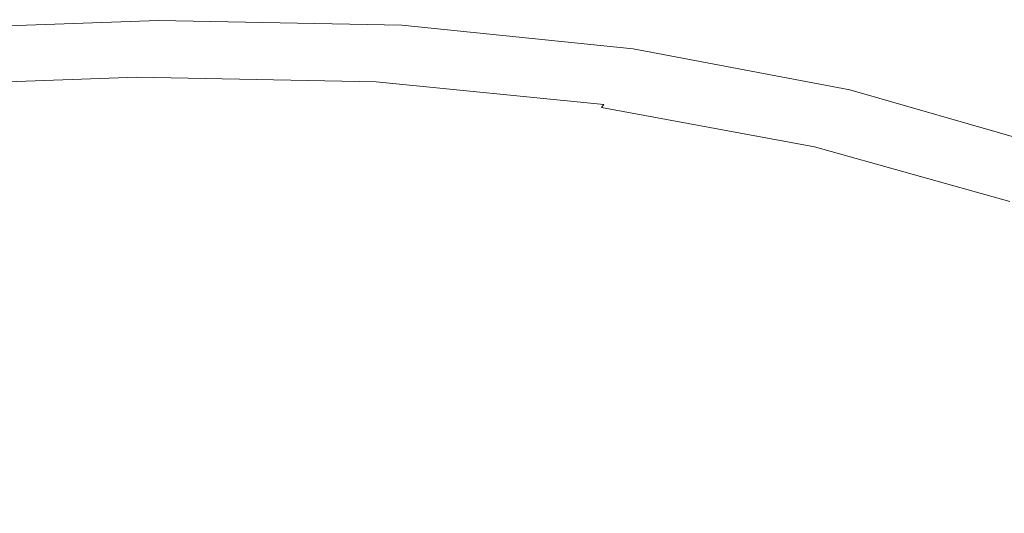
# Model space of a CAD drawing. Extents: x -282 to 1318, y -355 to 355.
# Drawn here: x 816 to 1065, y 230 to 355 of the extents above; entities that cross this region are included whole.
import ezdxf

# ---------------------------------------------------------------- set-up
doc = ezdxf.new("R2010")
doc.units = 0
doc.header["$LTSCALE"] = 500
doc.header["$MEASUREMENT"] = 0
doc.layers.add('CERAMIKA', color=7, linetype='Continuous')

msp = doc.modelspace()

# ---------------------------------------------------------------- linework, layer by layer
at = {"layer": 'CERAMIKA', "lineweight": 0}
for points, invisible_edges in [([(846.4, 349.81, 670.74), (785.51, 347.66, 660.25), (788.07, 351.41, 676.54), (849.54, 353.58, 687.37)], 15), ([(850.72, 354.96, 693.86), (849.54, 353.58, 687.37), (788.07, 351.41, 676.54), (789.03, 352.78, 682.9)], 15), ([(849.85, 352, 695.98), (850.36, 353.34, 696.08), (788.73, 351.17, 685.12), (788.32, 349.84, 685.05)], 15), ([(850.36, 353.34, 696.08), (850.69, 354.25, 696.02), (789, 352.07, 685.05), (788.73, 351.17, 685.12)], 15), ([(850.85, 354.78, 695.71), (789.14, 352.6, 684.74), (789, 352.07, 685.05), (850.69, 354.25, 696.02)], 15), ([(850.86, 355, 695.03), (850.72, 354.96, 693.86), (789.03, 352.78, 682.9), (789.14, 352.82, 684.06)], 15), ([(850.86, 355, 695.03), (789.14, 352.82, 684.06), (789.14, 352.6, 684.74), (850.85, 354.78, 695.71)], 11), ([(846.4, 349.81, 670.74), (849.54, 353.58, 687.37), (910.73, 352.38, 699.09), (907.01, 348.62, 682.1)], 15), ([(912.14, 353.75, 705.7), (910.73, 352.38, 699.09), (849.54, 353.58, 687.37), (850.72, 354.96, 693.86)], 15), ([(911.1, 350.81, 707.79), (911.7, 352.14, 707.92), (850.36, 353.34, 696.08), (849.85, 352, 695.98)], 15), ([(911.7, 352.14, 707.92), (912.09, 353.05, 707.88), (850.69, 354.25, 696.02), (850.36, 353.34, 696.08)], 15), ([(912.29, 353.58, 707.58), (850.85, 354.78, 695.71), (850.69, 354.25, 696.02), (912.09, 353.05, 707.88)], 15), ([(912.3, 353.8, 706.89), (912.14, 353.75, 705.7), (850.72, 354.96, 693.86), (850.86, 355, 695.03)], 15), ([(912.3, 353.8, 706.89), (850.86, 355, 695.03), (850.85, 354.78, 695.71), (912.29, 353.58, 707.58)], 11), ([(912.14, 353.75, 705.7), (970.56, 347.8, 718.31), (968.94, 346.45, 711.55), (910.73, 352.38, 699.09)], 15), ([(912.29, 353.58, 707.58), (912.09, 353.05, 707.88), (970.51, 347.11, 720.5), (970.73, 347.63, 720.2)], 15), ([(912.3, 353.8, 706.89), (970.74, 347.84, 719.51), (970.56, 347.8, 718.31), (912.14, 353.75, 705.7)], 15), ([(912.3, 353.8, 706.89), (912.29, 353.58, 707.58), (970.73, 347.63, 720.2), (970.74, 347.84, 719.51)], 13), ([(849.85, 352, 695.98), (788.32, 349.84, 685.05), (787.76, 348.01, 684.94), (849.16, 350.17, 695.85)], 15), ([(911.1, 350.81, 707.79), (849.85, 352, 695.98), (849.16, 350.17, 695.85), (910.29, 348.98, 707.62)], 15), ([(907.01, 348.62, 682.1), (910.73, 352.38, 699.09), (968.94, 346.45, 711.55), (964.67, 342.75, 694.21)], 15), ([(911.1, 350.81, 707.79), (910.29, 348.98, 707.62), (968.43, 343.1, 720.13), (969.37, 344.9, 720.35)], 15), ([(911.1, 350.81, 707.79), (969.37, 344.9, 720.35), (970.06, 346.22, 720.51), (911.7, 352.14, 707.92)], 15), ([(911.7, 352.14, 707.92), (970.06, 346.22, 720.51), (970.51, 347.11, 720.5), (912.09, 353.05, 707.88)], 15), ([(785.51, 347.66, 660.25), (846.4, 349.81, 670.74), (840.41, 342.55, 639.14), (780.63, 340.45, 629.31)], 15), ([(849.16, 350.17, 695.85), (787.76, 348.01, 684.94), (787.12, 345.93, 684.83), (848.37, 348.07, 695.7)], 15), ([(907.01, 348.62, 682.1), (899.92, 341.39, 649.81), (840.41, 342.55, 639.14), (846.4, 349.81, 670.74)], 15), ([(910.29, 348.98, 707.62), (849.16, 350.17, 695.85), (848.37, 348.07, 695.7), (909.35, 346.89, 707.42)], 15), ([(899.92, 341.39, 649.81), (907.01, 348.62, 682.1), (964.67, 342.75, 694.21), (956.52, 335.65, 661.22)], 15), ([(967.36, 341.05, 719.87), (968.43, 343.1, 720.13), (910.29, 348.98, 707.62), (909.35, 346.89, 707.42)], 15), ([(847.57, 345.95, 695.54), (786.46, 343.82, 684.71), (785.87, 341.9, 684.61), (846.84, 344.02, 695.41)], 15), ([(786.46, 343.82, 684.71), (847.57, 345.95, 695.54), (848.37, 348.07, 695.7), (787.12, 345.93, 684.83)], 15), ([(908.4, 344.77, 707.23), (847.57, 345.95, 695.54), (846.84, 344.02, 695.41), (907.54, 342.85, 707.05)], 15), ([(847.57, 345.95, 695.54), (908.4, 344.77, 707.23), (909.35, 346.89, 707.42), (848.37, 348.07, 695.7)], 15), ([(908.4, 344.77, 707.23), (966.27, 338.97, 719.62), (967.36, 341.05, 719.87), (909.35, 346.89, 707.42)], 15), ([(964.67, 342.75, 694.21), (968.94, 346.45, 711.55), (1023.44, 336.12, 724.16), (1018.66, 332.53, 706.45)], 15), ([(970.56, 347.8, 718.31), (1025.25, 337.42, 731.05), (1023.44, 336.12, 724.16), (968.94, 346.45, 711.55)], 15), ([(969.37, 344.9, 720.35), (1023.92, 334.61, 733.04), (1024.7, 335.89, 733.24), (970.06, 346.22, 720.51)], 15), ([(970.06, 346.22, 720.51), (1024.7, 335.89, 733.24), (1025.2, 336.75, 733.25), (970.51, 347.11, 720.5)], 15), ([(970.73, 347.63, 720.2), (970.51, 347.11, 720.5), (1025.2, 336.75, 733.25), (1025.45, 337.26, 732.96)], 15), ([(970.74, 347.84, 719.51), (1025.46, 337.46, 732.27), (1025.25, 337.42, 731.05), (970.56, 347.8, 718.31)], 15), ([(970.74, 347.84, 719.51), (970.73, 347.63, 720.2), (1025.45, 337.26, 732.96), (1025.46, 337.46, 732.27)], 13), ([(846.84, 344.02, 695.41), (785.87, 341.9, 684.61), (785.41, 340.41, 684.52), (846.28, 342.52, 695.3)], 15), ([(907.54, 342.85, 707.05), (846.84, 344.02, 695.41), (846.28, 342.52, 695.3), (906.87, 341.36, 706.91)], 15), ([(907.54, 342.85, 707.05), (965.28, 337.08, 719.39), (966.27, 338.97, 719.62), (908.4, 344.77, 707.23)], 15), ([(969.37, 344.9, 720.35), (968.43, 343.1, 720.13), (1022.87, 332.87, 732.78), (1023.92, 334.61, 733.04)], 15), ([(840.41, 342.55, 639.14), (830.66, 330.76, 587.73), (772.69, 328.72, 578.99), (780.63, 340.45, 629.31)], 15), ([(845.42, 340.44, 694.6), (845.82, 341.36, 695.08), (785.04, 339.26, 684.32), (784.71, 338.35, 683.86)], 7), ([(846.28, 342.52, 695.3), (785.41, 340.41, 684.52), (785.04, 339.26, 684.32), (845.82, 341.36, 695.08)], 15), ([(899.92, 341.39, 649.81), (888.37, 329.63, 597.28), (830.66, 330.76, 587.73), (840.41, 342.55, 639.14)], 15), ([(905.85, 339.29, 706.16), (906.33, 340.2, 706.66), (845.82, 341.36, 695.08), (845.42, 340.44, 694.6)], 15), ([(906.87, 341.36, 706.91), (846.28, 342.52, 695.3), (845.82, 341.36, 695.08), (906.33, 340.2, 706.66)], 15), ([(899.92, 341.39, 649.81), (956.52, 335.65, 661.22), (943.26, 324.09, 607.55), (888.37, 329.63, 597.28)], 15), ([(906.87, 341.36, 706.91), (906.33, 340.2, 706.66), (963.89, 334.47, 718.93), (964.51, 335.61, 719.21)], 15), ([(907.54, 342.85, 707.05), (906.87, 341.36, 706.91), (964.51, 335.61, 719.21), (965.28, 337.08, 719.39)], 15), ([(956.52, 335.65, 661.22), (964.67, 342.75, 694.21), (1018.66, 332.53, 706.45), (1009.52, 325.63, 672.78)], 15), ([(966.27, 338.97, 719.62), (1020.45, 328.86, 732.16), (1021.67, 330.88, 732.47), (967.36, 341.05, 719.87)], 15), ([(1021.67, 330.88, 732.47), (1022.87, 332.87, 732.78), (968.43, 343.1, 720.13), (967.36, 341.05, 719.87)], 15), ([(844.54, 338.99, 692.3), (784, 336.91, 681.6), (782.11, 334.36, 672.9), (842.22, 336.42, 683.42)], 15), ([(845.01, 339.68, 693.72), (784.38, 337.6, 683), (784, 336.91, 681.6), (844.54, 338.99, 692.3)], 15), ([(845.01, 339.68, 693.72), (845.42, 340.44, 694.6), (784.71, 338.35, 683.86), (784.38, 337.6, 683)], 15), ([(904.81, 337.84, 703.82), (844.54, 338.99, 692.3), (842.22, 336.42, 683.42), (902.07, 335.28, 694.76)], 15), ([(905.36, 338.53, 705.26), (845.01, 339.68, 693.72), (844.54, 338.99, 692.3), (904.81, 337.84, 703.82)], 15), ([(905.36, 338.53, 705.26), (905.85, 339.29, 706.16), (845.42, 340.44, 694.6), (845.01, 339.68, 693.72)], 13), ([(905.36, 338.53, 705.26), (904.81, 337.84, 703.82), (962.15, 332.16, 716.01), (962.78, 332.83, 717.48)], 15), ([(905.36, 338.53, 705.26), (962.78, 332.83, 717.48), (963.34, 333.58, 718.4), (905.85, 339.29, 706.16)], 13), ([(905.85, 339.29, 706.16), (963.34, 333.58, 718.4), (963.89, 334.47, 718.93), (906.33, 340.2, 706.66)], 14), ([(965.28, 337.08, 719.39), (1019.34, 327.02, 731.88), (1020.45, 328.86, 732.16), (966.27, 338.97, 719.62)], 15), ([(777.26, 328, 650.15), (836.27, 330.03, 660.2), (842.22, 336.42, 683.42), (782.11, 334.36, 672.9)], 15), ([(836.27, 330.03, 660.2), (895.01, 328.91, 671.02), (902.07, 335.28, 694.76), (842.22, 336.42, 683.42)], 15), ([(904.81, 337.84, 703.82), (902.07, 335.28, 694.76), (959, 329.64, 706.76), (962.15, 332.16, 716.01)], 15), ([(965.28, 337.08, 719.39), (964.51, 335.61, 719.21), (1018.48, 325.6, 731.66), (1019.34, 327.02, 731.88)], 15), ([(1068.25, 318.27, 718.23), (1018.66, 332.53, 706.45), (1023.44, 336.12, 724.16), (1073.51, 321.7, 736.27)], 15), ([(1075.5, 322.95, 743.29), (1073.51, 321.7, 736.27), (1023.44, 336.12, 724.16), (1025.25, 337.42, 731.05)], 15), ([(1074.04, 320.26, 745.27), (1074.88, 321.48, 745.49), (1024.7, 335.89, 733.24), (1023.92, 334.61, 733.04)], 15), ([(1074.88, 321.48, 745.49), (1075.44, 322.31, 745.52), (1025.2, 336.75, 733.25), (1024.7, 335.89, 733.24)], 15), ([(1075.71, 322.79, 745.23), (1025.45, 337.26, 732.96), (1025.2, 336.75, 733.25), (1075.44, 322.31, 745.52)], 14), ([(1075.73, 322.99, 744.53), (1075.5, 322.95, 743.29), (1025.25, 337.42, 731.05), (1025.46, 337.46, 732.27)], 15), ([(1075.73, 322.99, 744.53), (1025.46, 337.46, 732.27), (1025.45, 337.26, 732.96), (1075.71, 322.79, 745.23)], 15), ([(895.01, 328.91, 671.02), (950.9, 323.37, 682.48), (959, 329.64, 706.76), (902.07, 335.28, 694.76)], 15), ([(956.52, 335.65, 661.22), (1009.52, 325.63, 672.78), (994.66, 314.42, 618.01), (943.26, 324.09, 607.55)], 15), ([(962.78, 332.83, 717.48), (1016.54, 322.9, 729.86), (1017.16, 323.62, 730.8), (963.34, 333.58, 718.4)], 15), ([(963.34, 333.58, 718.4), (1017.16, 323.62, 730.8), (1017.78, 324.49, 731.35), (963.89, 334.47, 718.93)], 15), ([(964.51, 335.61, 719.21), (963.89, 334.47, 718.93), (1017.78, 324.49, 731.35), (1018.48, 325.6, 731.66)], 15), ([(1074.04, 320.26, 745.27), (1023.92, 334.61, 733.04), (1022.87, 332.87, 732.78), (1072.88, 318.59, 744.98)], 15), ([(1015.83, 322.25, 728.36), (962.15, 332.16, 716.01), (959, 329.64, 706.76), (1012.29, 319.8, 718.91)], 15), ([(962.15, 332.16, 716.01), (1015.83, 322.25, 728.36), (1016.54, 322.9, 729.86), (962.78, 332.83, 717.48)], 11), ([(1018.66, 332.53, 706.45), (1068.25, 318.27, 718.23), (1058.21, 311.67, 683.93), (1009.52, 325.63, 672.78)], 15), ([(1021.67, 330.88, 732.47), (1020.45, 328.86, 732.16), (1070.21, 314.75, 744.29), (1071.56, 316.69, 744.64)], 15), ([(1072.88, 318.59, 744.98), (1022.87, 332.87, 732.78), (1021.67, 330.88, 732.47), (1071.56, 316.69, 744.64)], 15), ([(830.66, 330.76, 587.73), (818.27, 315.76, 522.35), (762.6, 313.82, 514.96), (772.69, 328.72, 578.99)], 15), ([(836.27, 330.03, 660.2), (777.26, 328, 650.15), (767.99, 315.91, 606.59), (824.89, 317.87, 615.71)], 15), ([(888.37, 329.63, 597.28), (873.69, 314.69, 530.48), (818.27, 315.76, 522.35), (830.66, 330.76, 587.73)], 15), ([(895.01, 328.91, 671.02), (836.27, 330.03, 660.2), (824.89, 317.87, 615.71), (881.53, 316.79, 625.54)], 15), ([(888.37, 329.63, 597.28), (943.26, 324.09, 607.55), (926.4, 309.39, 539.32), (873.69, 314.69, 530.48)], 15), ([(881.53, 316.79, 625.54), (935.41, 311.46, 635.95), (950.9, 323.37, 682.48), (895.01, 328.91, 671.02)], 15), ([(950.9, 323.37, 682.48), (1003.21, 313.73, 694.09), (1012.29, 319.8, 718.91), (959, 329.64, 706.76)], 15), ([(1069, 313, 743.98), (1070.21, 314.75, 744.29), (1020.45, 328.86, 732.16), (1019.34, 327.02, 731.88)], 15), ([(1069, 313, 743.98), (1019.34, 327.02, 731.88), (1018.48, 325.6, 731.66), (1068.05, 311.63, 743.74)], 15), ([(943.26, 324.09, 607.55), (994.66, 314.42, 618.01), (975.76, 300.16, 548.37), (926.4, 309.39, 539.32)], 15), ([(935.41, 311.46, 635.95), (985.85, 302.17, 646.5), (1003.21, 313.73, 694.09), (950.9, 323.37, 682.48)], 15), ([(1058.21, 311.67, 683.93), (1041.87, 300.93, 628.1), (994.66, 314.42, 618.01), (1009.52, 325.63, 672.78)], 15), ([(1065.92, 309.06, 741.87), (1066.6, 309.75, 742.84), (1017.16, 323.62, 730.8), (1016.54, 322.9, 729.86)], 15), ([(1066.6, 309.75, 742.84), (1067.28, 310.58, 743.41), (1017.78, 324.49, 731.35), (1017.16, 323.62, 730.8)], 15), ([(1068.05, 311.63, 743.74), (1018.48, 325.6, 731.66), (1017.78, 324.49, 731.35), (1067.28, 310.58, 743.41)], 15), ([(1065.13, 308.43, 740.35), (1015.83, 322.25, 728.36), (1012.29, 319.8, 718.91), (1061.25, 306.09, 730.71)], 15), ([(1065.92, 309.06, 741.87), (1016.54, 322.9, 729.86), (1015.83, 322.25, 728.36), (1065.13, 308.43, 740.35)], 14), ([(1012.29, 319.8, 718.91), (1003.21, 313.73, 694.09), (1051.27, 300.27, 705.36), (1061.25, 306.09, 730.71)], 15), ([(824.89, 317.87, 615.71), (767.99, 315.91, 606.59), (752.84, 296.16, 535.48), (806.29, 297.99, 543.06)], 15), ([(881.53, 316.79, 625.54), (824.89, 317.87, 615.71), (806.29, 297.99, 543.06), (859.49, 296.98, 551.24)], 15), ([(910.1, 291.98, 559.92), (935.41, 311.46, 635.95), (881.53, 316.79, 625.54), (859.49, 296.98, 551.24)], 15), ([(1068.25, 318.27, 718.23), (1112.72, 300.29, 728.94), (1101.87, 294.07, 694.06), (1058.21, 311.67, 683.93)], 15), ([(804.35, 298.91, 448.82), (751.27, 297.07, 442.9), (762.6, 313.82, 514.96), (818.27, 315.76, 522.35)], 15), ([(857.2, 297.9, 455.41), (804.35, 298.91, 448.82), (818.27, 315.76, 522.35), (873.69, 314.69, 530.48)], 15), ([(857.2, 297.9, 455.41), (873.69, 314.69, 530.48), (926.4, 309.39, 539.32), (907.47, 292.88, 462.66)], 15), ([(1041.87, 300.93, 628.1), (1021.1, 287.29, 557.15), (975.76, 300.16, 548.37), (994.66, 314.42, 618.01)], 15), ([(1032.19, 289.21, 656.75), (1051.27, 300.27, 705.36), (1003.21, 313.73, 694.09), (985.85, 302.17, 646.5)], 15), ([(935.41, 311.46, 635.95), (910.1, 291.98, 559.92), (957.48, 283.27, 568.73), (985.85, 302.17, 646.5)], 15), ([(1101.87, 294.07, 694.06), (1084.21, 283.94, 637.3), (1041.87, 300.93, 628.1), (1058.21, 311.67, 683.93)], 15), ([(907.47, 292.88, 462.66), (926.4, 309.39, 539.32), (975.76, 300.16, 548.37), (954.53, 284.14, 470.15)], 15), ([(1109.36, 291.01, 751.46), (1065.13, 308.43, 740.35), (1061.25, 306.09, 730.71), (1105.16, 288.81, 741.64)], 15), ([(1051.27, 300.27, 705.36), (1094.37, 283.32, 715.81), (1105.16, 288.81, 741.64), (1061.25, 306.09, 730.71)], 15), ([(1032.19, 289.21, 656.75), (985.85, 302.17, 646.5), (957.48, 283.27, 568.73), (1001.01, 271.12, 577.29)], 15), ([(1084.21, 283.94, 637.3), (1061.76, 271.06, 565.16), (1021.1, 287.29, 557.15), (1041.87, 300.93, 628.1)], 15), ([(840.21, 280.6, 378.03), (790.02, 281.56, 372.96), (804.35, 298.91, 448.82), (857.2, 297.9, 455.41)], 15), ([(1021.1, 287.29, 557.15), (997.76, 271.96, 477.44), (954.53, 284.14, 470.15), (975.76, 300.16, 548.37)], 15), ([(1094.37, 283.32, 715.81), (1051.27, 300.27, 705.36), (1032.19, 289.21, 656.75), (1073.75, 272.88, 666.25)], 15), ([(859.49, 296.98, 551.24), (806.29, 297.99, 543.06), (783.91, 274.08, 455.67), (832.97, 273.15, 461.86)], 15), ([(910.1, 291.98, 559.92), (859.49, 296.98, 551.24), (832.97, 273.15, 461.86), (879.65, 268.55, 468.45)], 15), ([(840.21, 280.6, 378.03), (857.2, 297.9, 455.41), (907.47, 292.88, 462.66), (887.96, 275.88, 383.69)], 15), ([(879.65, 268.55, 468.45), (923.35, 260.54, 475.16), (957.48, 283.27, 568.73), (910.1, 291.98, 559.92)], 15), ([(887.96, 275.88, 383.69), (907.47, 292.88, 462.66), (954.53, 284.14, 470.15), (932.67, 267.65, 389.58)], 15), ([(1073.75, 272.88, 666.25), (1032.19, 289.21, 656.75), (1001.01, 271.12, 577.29), (1040.05, 255.81, 585.23)], 15), ([(997.76, 271.96, 477.44), (1021.1, 287.29, 557.15), (1061.76, 271.06, 565.16), (1036.54, 256.6, 484.12)], 15), ([(954.53, 284.14, 470.15), (997.76, 271.96, 477.44), (973.74, 256.17, 395.36), (932.67, 267.65, 389.58)], 15), ([(1120.99, 263.74, 645.05), (1097.08, 251.78, 571.91), (1061.76, 271.06, 565.16), (1084.21, 283.94, 637.3)], 15), ([(840.21, 280.6, 378.03), (824.06, 264.16, 304.32), (776.38, 265.06, 300.6), (790.02, 281.56, 372.96)], 15), ([(1001.01, 271.12, 577.29), (957.48, 283.27, 568.73), (923.35, 260.54, 475.16), (963.49, 249.36, 481.68)], 15), ([(840.21, 280.6, 378.03), (887.96, 275.88, 383.69), (869.41, 259.71, 308.52), (824.06, 264.16, 304.32)], 15), ([(783.91, 274.08, 455.67), (761.18, 249.8, 366.94), (806.05, 248.95, 371.12), (832.97, 273.15, 461.86)], 15), ([(887.96, 275.88, 383.69), (932.67, 267.65, 389.58), (911.87, 251.96, 312.94), (869.41, 259.71, 308.52)], 15), ([(806.05, 248.95, 371.12), (848.73, 244.76, 375.6), (879.65, 268.55, 468.45), (832.97, 273.15, 461.86)], 15), ([(1040.05, 255.81, 585.23), (1001.01, 271.12, 577.29), (963.49, 249.36, 481.68), (999.49, 235.28, 487.73)], 15), ([(1010.57, 241.71, 400.66), (973.74, 256.17, 395.36), (997.76, 271.96, 477.44), (1036.54, 256.6, 484.12)], 15), ([(1073.96, 237.62, 592.16), (1109.85, 253.47, 674.54), (1073.75, 272.88, 666.25), (1040.05, 255.81, 585.23)], 15), ([(1036.54, 256.6, 484.12), (1061.76, 271.06, 565.16), (1097.08, 251.78, 571.91), (1070.22, 238.35, 489.75)], 15), ([(848.73, 244.76, 375.6), (888.7, 237.46, 380.17), (923.35, 260.54, 475.16), (879.65, 268.55, 468.45)], 15), ([(973.74, 256.17, 395.36), (950.88, 241.16, 317.28), (911.87, 251.96, 312.94), (932.67, 267.65, 389.58)], 15), ([(824.06, 264.16, 304.32), (809.4, 249.23, 237.36), (764.01, 250.08, 234.8), (776.38, 265.06, 300.6)], 15), ([(824.06, 264.16, 304.32), (869.41, 259.71, 308.52), (852.58, 245.03, 240.28), (809.4, 249.23, 237.36)], 15), ([(869.41, 259.71, 308.52), (911.87, 251.96, 312.94), (893, 237.72, 243.37), (852.58, 245.03, 240.28)], 15), ([(925.4, 227.28, 384.62), (963.49, 249.36, 481.68), (923.35, 260.54, 475.16), (888.7, 237.46, 380.17)], 15), ([(1010.57, 241.71, 400.66), (985.86, 227.54, 321.28), (950.88, 241.16, 317.28), (973.74, 256.17, 395.36)], 15), ([(1010.57, 241.71, 400.66), (1036.54, 256.6, 484.12), (1070.22, 238.35, 489.75), (1042.56, 224.51, 405.13)], 15), ([(1073.96, 237.62, 592.16), (1040.05, 255.81, 585.23), (999.49, 235.28, 487.73), (1030.77, 218.55, 493.02)], 15), ([(950.88, 241.16, 317.28), (930.14, 227.53, 246.42), (893, 237.72, 243.37), (911.87, 251.96, 312.94)], 15), ([(782.81, 228.06, 292.76), (822.04, 224.22, 295.41), (848.73, 244.76, 375.6), (806.05, 248.95, 371.12)], 15), ([(796.9, 236.5, 180.21), (809.4, 249.23, 237.36), (852.58, 245.03, 240.28), (838.22, 232.52, 182.07)], 15), ([(963.49, 249.36, 481.68), (925.4, 227.28, 384.62), (958.32, 214.44, 388.76), (999.49, 235.28, 487.73)], 15), ([(822.04, 224.22, 295.41), (858.77, 217.53, 298.14), (888.7, 237.46, 380.17), (848.73, 244.76, 375.6)], 15), ([(838.22, 232.52, 182.07), (852.58, 245.03, 240.28), (893, 237.72, 243.37), (876.91, 225.58, 184.05)], 15), ([(1042.56, 224.51, 405.13), (1016.25, 211.35, 324.65), (985.86, 227.54, 321.28), (1010.57, 241.71, 400.66)], 15), ([(985.86, 227.54, 321.28), (963.44, 214.68, 249.23), (930.14, 227.53, 246.42), (950.88, 241.16, 317.28)], 15), ([(787.22, 226.65, 135.95), (796.9, 236.5, 180.21), (838.22, 232.52, 182.07), (827.1, 222.83, 137)], 15), ([(925.4, 227.28, 384.62), (888.7, 237.46, 380.17), (858.77, 217.53, 298.14), (892.51, 208.2, 300.8)], 15), ([(912.45, 215.91, 186), (876.91, 225.58, 184.05), (893, 237.72, 243.37), (930.14, 227.53, 246.42)], 15), ([(1030.77, 218.55, 493.02), (1057.68, 199.87, 497.47), (1103.14, 217.31, 598), (1073.96, 237.62, 592.16)], 15), ([(1042.56, 224.51, 405.13), (1070.22, 238.35, 489.75), (1099.21, 217.98, 494.33), (1070.09, 205.33, 408.78)], 15), ([(958.32, 214.44, 388.76), (986.92, 199.19, 392.37), (1030.77, 218.55, 493.02), (999.49, 235.28, 487.73)], 15), ([(827.1, 222.83, 137), (838.22, 232.52, 182.07), (876.91, 225.58, 184.05), (864.45, 216.18, 138.11)], 15)]:
    msp.add_3dface(points, dxfattribs=dict(at, invisible_edges=invisible_edges))

doc.saveas('drawing.dxf')
